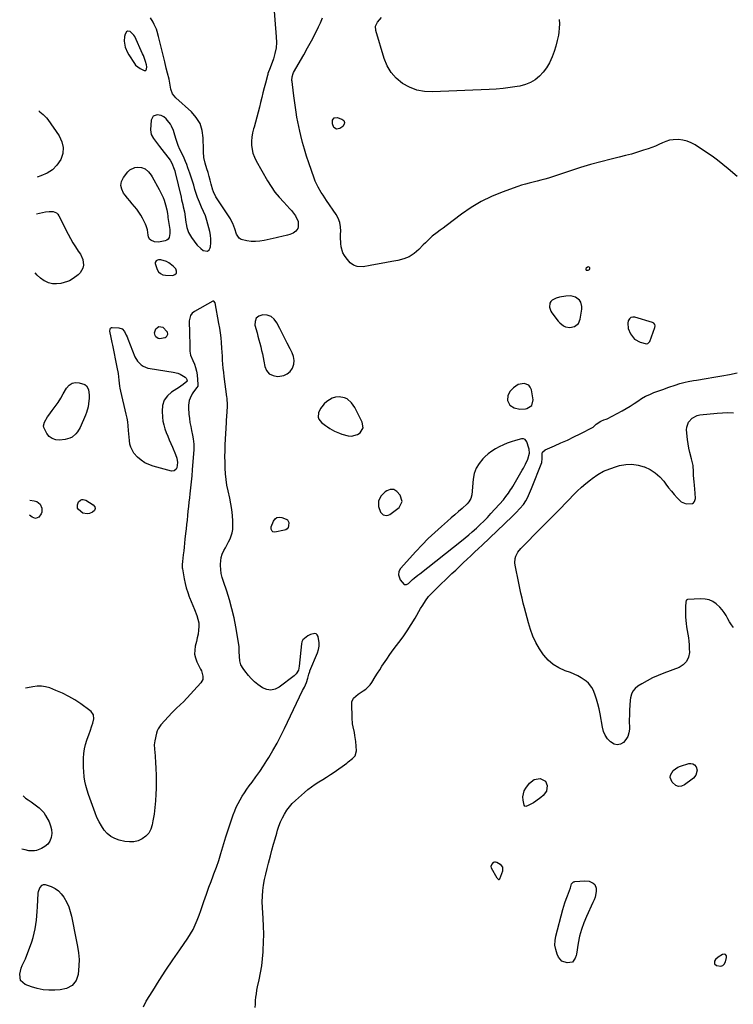
# Model space of a CAD drawing. Units: inches. Extents: x 1889137 to 1894640, y 384396 to 390395.
# Drawn here: x 1889233 to 1889766, y 388190 to 388924 of the extents above; entities that cross this region are included whole.
import ezdxf

# ---------------------------------------------------------------- set-up
doc = ezdxf.new("R2010")
doc.units = ezdxf.units.IN
doc.header["$MEASUREMENT"] = 0
for name, color, linetype in [('1', 7, 'Continuous'), ('7', 7, 'Continuous'), ('8', 7, 'Continuous')]:
    doc.layers.add(name, color=color, linetype=linetype)

msp = doc.modelspace()

# ---------------------------------------------------------------- linework, layer by layer
at = {"layer": '1', "color": 18}
for points in [[(1889327.4, 388886.45, 1628), (1889328.05, 388887.39, 1628), (1889328.21, 388889.12, 1628), (1889327.83, 388890.59, 1628), (1889327.08, 388893.23, 1628), (1889325.58, 388897.54, 1628), (1889324.99, 388898.94, 1628), (1889319.19, 388911.72, 1628), (1889318.53, 388912.88, 1628), (1889315.71, 388915.6, 1628), (1889313.79, 388915.78, 1628), (1889313.06, 388915.25, 1628), (1889312.11, 388913.52, 1628), (1889311.63, 388911.77, 1628), (1889311.33, 388908.22, 1628), (1889312.11, 388903.8, 1628), (1889313.66, 388899.92, 1628), (1889314.71, 388898.09, 1628), (1889318.96, 388891.63, 1628), (1889319.83, 388890.52, 1628), (1889323.13, 388887.96, 1628), (1889326.26, 388886.43, 1628), (1889327.4, 388886.45, 1628)], [(1889342.57, 388850.33, 1628), (1889340.9, 388851.96, 1628), (1889338.82, 388852.83, 1628), (1889335.95, 388853.29, 1628), (1889332.79, 388852.44, 1628), (1889331.31, 388849.52, 1628), (1889330.98, 388842.32, 1628), (1889331.09, 388840.52, 1628), (1889331.44, 388838.79, 1628), (1889333.07, 388835.63, 1628), (1889335.34, 388832.66, 1628), (1889337.61, 388829.71, 1628), (1889345.5, 388819.52, 1628), (1889346.85, 388817.46, 1628), (1889348.67, 388812.87, 1628), (1889349.01, 388811.67, 1628), (1889349.32, 388810.47, 1628), (1889353.69, 388791.96, 1628), (1889354.12, 388790.14, 1628), (1889354.97, 388786.51, 1628), (1889355.4, 388784.69, 1628), (1889356.15, 388781.03, 1628), (1889356.72, 388777.35, 1628), (1889357.27, 388773.1, 1628), (1889357.4, 388772.15, 1628), (1889357.91, 388769.32, 1628), (1889359.24, 388765.77, 1628), (1889361.55, 388761.88, 1628), (1889363.38, 388759.23, 1628), (1889364.68, 388757.57, 1628), (1889365.84, 388756.24, 1628), (1889368.4, 388753.79, 1628), (1889370.14, 388752.31, 1628), (1889373.42, 388751.72, 1628), (1889374.59, 388752.69, 1628), (1889375.54, 388754.29, 1628), (1889375.65, 388754.97, 1628), (1889375.94, 388757.86, 1628), (1889375.99, 388760.74, 1628), (1889375.69, 388763.61, 1628), (1889375.14, 388766.46, 1628), (1889373.05, 388774.7, 1628), (1889371.98, 388778.11, 1628), (1889370.56, 388781.4, 1628), (1889369, 388784.63, 1628), (1889367.39, 388788.17, 1628), (1889365.94, 388791.78, 1628), (1889364.73, 388795.48, 1628), (1889364.03, 388797.85, 1628), (1889363.12, 388800.9, 1628), (1889362.17, 388803.93, 1628), (1889361.19, 388806.96, 1628), (1889360.18, 388809.98, 1628), (1889358.86, 388813.82, 1628), (1889357.97, 388816.25, 1628), (1889357.03, 388818.66, 1628), (1889356, 388821.03, 1628), (1889354.91, 388823.38, 1628), (1889352.88, 388827.56, 1628), (1889351.56, 388830.52, 1628), (1889349.94, 388835.11, 1628), (1889349.08, 388838.23, 1628), (1889348.64, 388840.09, 1628), (1889348.15, 388841.76, 1628), (1889346.69, 388844.88, 1628), (1889345.72, 388846.33, 1628), (1889343.57, 388849.12, 1628), (1889342.57, 388850.33, 1628)], [(1889334.39, 388743.3, 1628), (1889334.33, 388742.53, 1628), (1889335.88, 388738.1, 1628), (1889336.96, 388736.36, 1628), (1889338.31, 388735, 1628), (1889340.05, 388734.18, 1628), (1889342.05, 388733.75, 1628), (1889347.48, 388733.58, 1628), (1889349.18, 388734.29, 1628), (1889350.23, 388735.29, 1628), (1889350.3, 388736.74, 1628), (1889349.71, 388738.49, 1628), (1889347.86, 388740.48, 1628), (1889344.65, 388743.08, 1628), (1889342.81, 388743.98, 1628), (1889338.54, 388745.29, 1628), (1889336.82, 388745.34, 1628), (1889336.02, 388745.05, 1628), (1889335.26, 388744.61, 1628), (1889334.39, 388743.3, 1628)], [(1889658.44, 388738.08, 1628), (1889658.63, 388738.6, 1628), (1889658.64, 388739.36, 1628), (1889657.91, 388740.14, 1628), (1889656.87, 388739.92, 1628), (1889655.89, 388739.04, 1628), (1889655.66, 388738.49, 1628), (1889655.65, 388738.03, 1628), (1889655.98, 388737.71, 1628), (1889656.53, 388737.48, 1628), (1889657.4, 388737.53, 1628), (1889658.44, 388738.08, 1628)], [(1889650.09, 388697.96, 1628), (1889651.48, 388701.17, 1628), (1889652.7, 388708.65, 1628), (1889652.74, 388710.48, 1628), (1889651.79, 388713.82, 1628), (1889650.79, 388715.35, 1628), (1889647.92, 388717.52, 1628), (1889644.43, 388718.37, 1628), (1889640.79, 388718.34, 1628), (1889635.95, 388717.53, 1628), (1889633.59, 388716.78, 1628), (1889630.4, 388715.26, 1628), (1889629.41, 388714.3, 1628), (1889628.82, 388713.05, 1628), (1889628.61, 388710.04, 1628), (1889629.52, 388707.11, 1628), (1889630.33, 388705.75, 1628), (1889634.97, 388699.55, 1628), (1889636.13, 388698.25, 1628), (1889638.88, 388696.21, 1628), (1889640.46, 388695.47, 1628), (1889643.79, 388694.95, 1628), (1889647.07, 388695.69, 1628), (1889650.09, 388697.96, 1628)], [(1889438.1, 388670.33, 1628), (1889437.66, 388673.2, 1628), (1889436.66, 388676.06, 1628), (1889435.16, 388678.9, 1628), (1889432.9, 388683.23, 1628), (1889430.68, 388687.58, 1628), (1889429.59, 388689.76, 1628), (1889427.39, 388694.12, 1628), (1889425.21, 388698.43, 1628), (1889423.21, 388701.03, 1628), (1889420.85, 388703, 1628), (1889417.95, 388704.01, 1628), (1889414.69, 388704.38, 1628), (1889411.67, 388703.31, 1628), (1889409.73, 388701.74, 1628), (1889408.9, 388699.38, 1628), (1889408.82, 388696.5, 1628), (1889410.36, 388690.95, 1628), (1889411.07, 388688.33, 1628), (1889411.77, 388685.71, 1628), (1889412.45, 388683.08, 1628), (1889413.12, 388680.45, 1628), (1889413.74, 388677.81, 1628), (1889414.34, 388675.17, 1628), (1889414.89, 388672.51, 1628), (1889415.4, 388669.84, 1628), (1889416.12, 388665.9, 1628), (1889417.52, 388662.75, 1628), (1889419.48, 388660.33, 1628), (1889422.3, 388658.99, 1628), (1889425.69, 388658.37, 1628), (1889427.35, 388658.47, 1628), (1889430.27, 388659.12, 1628), (1889432.86, 388660.28, 1628), (1889434.96, 388662.18, 1628), (1889436.74, 388664.59, 1628), (1889437.7, 388667.46, 1628), (1889438.1, 388670.33, 1628)], [(1889707.35, 388696.09, 1628), (1889707.06, 388697.22, 1628), (1889706.35, 388698.13, 1628), (1889705.32, 388698.69, 1628), (1889692.26, 388702.59, 1628), (1889690.61, 388702.65, 1628), (1889689.17, 388702.29, 1628), (1889688.06, 388701.3, 1628), (1889687.18, 388699.9, 1628), (1889686.82, 388697.98, 1628), (1889687.08, 388694.23, 1628), (1889688.83, 388690.03, 1628), (1889691.84, 388686.15, 1628), (1889696.21, 388683.9, 1628), (1889700.84, 388682.74, 1628), (1889701.74, 388682.88, 1628), (1889702.17, 388683.08, 1628), (1889703.15, 388684.11, 1628), (1889703.36, 388684.55, 1628), (1889707.17, 388694.93, 1628), (1889707.35, 388696.09, 1628)], [(1889598.89, 388636.99, 1628), (1889602.16, 388634.88, 1628), (1889606.31, 388634.06, 1628), (1889610.53, 388634.31, 1628), (1889611.7, 388634.52, 1628), (1889615.28, 388636.83, 1628), (1889616.21, 388640.98, 1628), (1889614.96, 388648.43, 1628), (1889614.2, 388650.3, 1628), (1889613.09, 388651.79, 1628), (1889609.52, 388653.2, 1628), (1889605.23, 388652.43, 1628), (1889601.64, 388649.97, 1628), (1889599.24, 388647.43, 1628), (1889597.36, 388644.13, 1628), (1889597.22, 388640.33, 1628), (1889598.89, 388636.99, 1628)], [(1889489.49, 388620.02, 1628), (1889488.88, 388624.32, 1628), (1889483.24, 388635.3, 1628), (1889480.81, 388638.81, 1628), (1889477.57, 388641.57, 1628), (1889475.68, 388642.49, 1628), (1889471.7, 388643.25, 1628), (1889468.87, 388642.95, 1628), (1889466.5, 388642.22, 1628), (1889462.34, 388639.76, 1628), (1889460.55, 388638.04, 1628), (1889458.68, 388635.81, 1628), (1889457.68, 388634.39, 1628), (1889456.33, 388631.28, 1628), (1889456.05, 388627.96, 1628), (1889456.43, 388626.46, 1628), (1889458.42, 388623.99, 1628), (1889461.33, 388621.87, 1628), (1889462.98, 388620.73, 1628), (1889464.66, 388619.65, 1628), (1889468.17, 388617.71, 1628), (1889471.84, 388616.11, 1628), (1889473.73, 388615.47, 1628), (1889478.3, 388614.2, 1628), (1889480.73, 388613.94, 1628), (1889485.24, 388614.98, 1628), (1889487.31, 388616.27, 1628), (1889489.49, 388620.02, 1628)], [(1889599.54, 388573.78, 1628), (1889600.35, 388575.07, 1628), (1889601.13, 388576.38, 1628), (1889608.11, 388588.4, 1628), (1889609, 388589.95, 1628), (1889610.7, 388593.09, 1628), (1889612.47, 388596.71, 1628), (1889613.53, 388601.21, 1628), (1889613.39, 388604.06, 1628), (1889613.15, 388604.99, 1628), (1889611.56, 388609.71, 1628), (1889610.27, 388611.36, 1628), (1889609.07, 388611.94, 1628), (1889607.74, 388611.9, 1628), (1889603.03, 388610.61, 1628), (1889600, 388609.69, 1628), (1889597.02, 388608.65, 1628), (1889594.11, 388607.43, 1628), (1889591.02, 388605.98, 1628), (1889588.16, 388604.38, 1628), (1889585.42, 388602.61, 1628), (1889582.84, 388600.61, 1628), (1889580.38, 388598.45, 1628), (1889578.7, 388596.84, 1628), (1889575.95, 388593.53, 1628), (1889573.74, 388589.96, 1628), (1889572.35, 388586, 1628), (1889571.51, 388581.78, 1628), (1889570.52, 388570.23, 1628), (1889569.85, 388567.44, 1628), (1889568.44, 388564.93, 1628), (1889567.14, 388563.52, 1628), (1889563.26, 388560.02, 1628), (1889560.59, 388557.63, 1628), (1889557.91, 388555.25, 1628), (1889555.22, 388552.88, 1628), (1889552.52, 388550.53, 1628), (1889547.88, 388546.51, 1628), (1889542.94, 388542.06, 1628), (1889538.11, 388537.49, 1628), (1889533.47, 388532.75, 1628), (1889528.93, 388527.89, 1628), (1889517.47, 388515.11, 1628), (1889516.21, 388512.94, 1628), (1889515.91, 388510.45, 1628), (1889517.12, 388506.81, 1628), (1889520.02, 388503.41, 1628), (1889520.55, 388503.17, 1628), (1889521.75, 388503.25, 1628), (1889523.22, 388504.04, 1628), (1889526.36, 388506.96, 1628), (1889527.69, 388508.07, 1628), (1889530.36, 388510.26, 1628), (1889531.71, 388511.33, 1628), (1889562.87, 388535.81, 1628), (1889565.6, 388538, 1628), (1889568.3, 388540.23, 1628), (1889570.95, 388542.52, 1628), (1889574.07, 388545.29, 1628), (1889576.87, 388547.9, 1628), (1889579.61, 388550.58, 1628), (1889582.27, 388553.34, 1628), (1889584.87, 388556.16, 1628), (1889594.08, 388566.48, 1628), (1889596.03, 388568.81, 1628), (1889597.85, 388571.25, 1628), (1889599.54, 388573.78, 1628)], [(1889507.01, 388554.62, 1628), (1889508.22, 388554.9, 1628), (1889509.43, 388555.5, 1628), (1889516.28, 388560.78, 1628), (1889518.66, 388565.11, 1628), (1889517.11, 388569.79, 1628), (1889514.66, 388572.53, 1628), (1889512.43, 388574, 1628), (1889509.76, 388574.17, 1628), (1889507.08, 388573.17, 1628), (1889505.93, 388572.35, 1628), (1889503, 388569.27, 1628), (1889501.04, 388565.58, 1628), (1889501, 388561.41, 1628), (1889502.5, 388557.3, 1628), (1889504.53, 388555.31, 1628), (1889507.01, 388554.62, 1628)], [(1889751.53, 388220.61, 1630), (1889752.98, 388219.34, 1630), (1889756.2, 388218.9, 1630), (1889757.71, 388219.32, 1630), (1889758.85, 388220.4, 1630), (1889759.74, 388221.91, 1630), (1889760.63, 388225.14, 1630), (1889760.42, 388226.48, 1630), (1889759.88, 388227.41, 1630), (1889758.85, 388227.7, 1630), (1889757.5, 388227.57, 1630), (1889754.26, 388225.59, 1630), (1889752.38, 388223.68, 1630), (1889751.63, 388222.54, 1630), (1889751.53, 388220.61, 1630)]]:
    msp.add_polyline3d(points, dxfattribs=at)
at = {"layer": '7', "color": 18}
for points in [[(1889635.72, 388924.48, 1632), (1889635.91, 388921.29, 1632), (1889635.78, 388918.11, 1632), (1889635.44, 388914.92, 1632), (1889635.12, 388912.86, 1632), (1889634.33, 388908.68, 1632), (1889633.34, 388904.56, 1632), (1889632.06, 388900.52, 1632), (1889630.59, 388896.52, 1632), (1889628.47, 388892.04, 1632), (1889626.36, 388888.46, 1632), (1889623.81, 388885.18, 1632), (1889620.98, 388882.1, 1632), (1889617.74, 388879.52, 1632), (1889614.28, 388877.38, 1632), (1889610.5, 388875.88, 1632), (1889606.5, 388874.82, 1632), (1889604.42, 388874.47, 1632), (1889599.19, 388873.68, 1632), (1889593.94, 388873.02, 1632), (1889588.68, 388872.57, 1632), (1889583.4, 388872.24, 1632), (1889541.17, 388870.45, 1632), (1889535.21, 388870.78, 1632), (1889529.46, 388871.84, 1632), (1889524.02, 388873.98, 1632), (1889518.78, 388876.84, 1632), (1889514.24, 388880.68, 1632), (1889510.35, 388885, 1632), (1889507.41, 388890.01, 1632), (1889505.11, 388895.5, 1632), (1889498.86, 388916.33, 1632), (1889498.71, 388919.52, 1632), (1889500.12, 388922.37, 1632), (1889503.27, 388925.98, 1632)], [(1889466.65, 388846.8, 1632), (1889466.7, 388849.53, 1632), (1889467.93, 388851.23, 1632), (1889470.02, 388851.44, 1632), (1889473.64, 388850.24, 1632), (1889475.02, 388849.06, 1632), (1889475.72, 388847.77, 1632), (1889475.41, 388846.34, 1632), (1889474.44, 388844.81, 1632), (1889472.02, 388843.11, 1632), (1889469.7, 388842.64, 1632), (1889467.76, 388844, 1632), (1889466.65, 388846.8, 1632)], [(1889325.58, 388188.6, 1628), (1889327.69, 388192.58, 1628), (1889332.56, 388200.39, 1628), (1889337.47, 388208.12, 1628), (1889342.45, 388215.8, 1628), (1889347.54, 388223.4, 1628), (1889352.71, 388230.96, 1628), (1889358.79, 388239.71, 1628), (1889360.84, 388242.92, 1628), (1889362.72, 388246.23, 1628), (1889364.34, 388249.67, 1628), (1889365.79, 388253.2, 1628), (1889367.1, 388256.8, 1628), (1889368.4, 388260.4, 1628), (1889369.68, 388264.01, 1628), (1889370.96, 388267.62, 1628), (1889371.45, 388269.02, 1628), (1889372.97, 388273.33, 1628), (1889374.52, 388277.63, 1628), (1889376.09, 388281.92, 1628), (1889377.68, 388286.21, 1628), (1889378.21, 388287.62, 1628), (1889380.02, 388292.62, 1628), (1889381.77, 388297.65, 1628), (1889383.41, 388302.71, 1628), (1889384.98, 388307.79, 1628), (1889387.16, 388315.1, 1628), (1889388.31, 388318.87, 1628), (1889389.5, 388322.62, 1628), (1889390.75, 388326.35, 1628), (1889392.03, 388330.07, 1628), (1889392.59, 388331.68, 1628), (1889393.7, 388334.55, 1628), (1889394.9, 388337.38, 1628), (1889396.25, 388340.15, 1628), (1889397.69, 388342.86, 1628), (1889399.27, 388345.51, 1628), (1889400.91, 388348.12, 1628), (1889402.66, 388350.66, 1628), (1889404.47, 388353.15, 1628), (1889406.66, 388356.04, 1628), (1889409.56, 388359.98, 1628), (1889412.39, 388363.97, 1628), (1889415.09, 388368.05, 1628), (1889417.72, 388372.18, 1628), (1889419.07, 388374.36, 1628), (1889422.24, 388379.67, 1628), (1889425.28, 388385.04, 1628), (1889428.16, 388390.51, 1628), (1889430.91, 388396.04, 1628), (1889444.39, 388424.18, 1628), (1889445.66, 388426.88, 1628), (1889447.19, 388430.27, 1628), (1889448.33, 388433.45, 1628), (1889449.07, 388436.39, 1628), (1889449.74, 388438.48, 1628), (1889449.87, 388438.82, 1628), (1889455.55, 388452.38, 1628), (1889456.31, 388454.83, 1628), (1889456.75, 388457.31, 1628), (1889456.73, 388459.83, 1628), (1889455.86, 388464.65, 1628), (1889455.3, 388465.68, 1628), (1889454.57, 388466.41, 1628), (1889453.57, 388466.7, 1628), (1889450.31, 388466.04, 1628), (1889448.33, 388465.1, 1628), (1889444.49, 388461.96, 1628), (1889443.86, 388460.58, 1628), (1889443.49, 388459.03, 1628), (1889441.91, 388442.47, 1628), (1889441.18, 388439.39, 1628), (1889439.63, 388436.64, 1628), (1889438.91, 388435.88, 1628), (1889438.11, 388435.19, 1628), (1889426.98, 388426.69, 1628), (1889423.89, 388425.18, 1628), (1889420.78, 388424.47, 1628), (1889417.62, 388424.95, 1628), (1889414.44, 388426.23, 1628), (1889410.85, 388428.76, 1628), (1889408.37, 388430.82, 1628), (1889406.09, 388433.11, 1628), (1889403.95, 388435.56, 1628), (1889401.24, 388438.99, 1628), (1889399.94, 388440.72, 1628), (1889398.24, 388443.45, 1628), (1889397.47, 388446.49, 1628), (1889397.15, 388453.18, 1628), (1889397.12, 388454.15, 1628), (1889397.09, 388456.08, 1628), (1889397.04, 388456.55, 1628), (1889396.97, 388457.03, 1628), (1889394.53, 388471.64, 1628), (1889393.22, 388478.41, 1628), (1889391.69, 388485.14, 1628), (1889389.83, 388491.78, 1628), (1889387.75, 388498.36, 1628), (1889385.25, 388505.64, 1628), (1889384.4, 388508.57, 1628), (1889383.73, 388511.52, 1628), (1889383.34, 388514.53, 1628), (1889383.13, 388517.57, 1628), (1889383.11, 388518.48, 1628), (1889383.26, 388521.05, 1628), (1889383.66, 388523.54, 1628), (1889384.45, 388525.95, 1628), (1889385.6, 388528.52, 1628), (1889386.78, 388530.71, 1628), (1889389.1, 388535.1, 1628), (1889390.24, 388537.3, 1628), (1889391.9, 388541.86, 1628), (1889392.25, 388544.24, 1628), (1889392.36, 388546.68, 1628), (1889392.24, 388550.45, 1628), (1889391.97, 388554.8, 1628), (1889391.54, 388559.13, 1628), (1889390.87, 388563.43, 1628), (1889390.03, 388567.7, 1628), (1889388.8, 388573.17, 1628), (1889387.97, 388577.38, 1628), (1889387.3, 388581.6, 1628), (1889386.86, 388585.86, 1628), (1889386.58, 388590.13, 1628), (1889386.48, 388594.42, 1628), (1889386.45, 388598.71, 1628), (1889386.54, 388603, 1628), (1889386.71, 388607.29, 1628), (1889387.6, 388624.01, 1628), (1889387.72, 388626.15, 1628), (1889387.84, 388628.29, 1628), (1889388.09, 388632.56, 1628), (1889388.27, 388635.77, 1628), (1889388.3, 388637.91, 1628), (1889388.16, 388641.11, 1628), (1889388.05, 388642.17, 1628), (1889387.93, 388643.23, 1628), (1889385.9, 388658.45, 1628), (1889385.53, 388661.44, 1628), (1889385.21, 388664.44, 1628), (1889384.94, 388667.45, 1628), (1889384.72, 388670.46, 1628), (1889384.52, 388673.47, 1628), (1889384.32, 388676.48, 1628), (1889384.12, 388679.49, 1628), (1889383.84, 388683.66, 1628), (1889383.53, 388687.25, 1628), (1889383.13, 388690.82, 1628), (1889382.61, 388694.38, 1628), (1889382, 388697.92, 1628), (1889379.08, 388713.2, 1628), (1889378.98, 388713.52, 1628), (1889378.43, 388714.36, 1628), (1889378.17, 388714.52, 1628), (1889377.89, 388714.6, 1628), (1889377.6, 388714.58, 1628), (1889377.31, 388714.49, 1628), (1889363.7, 388706.8, 1628), (1889362.05, 388705.45, 1628), (1889360.78, 388703.88, 1628), (1889359.79, 388699.88, 1628), (1889359.85, 388697.56, 1628), (1889359.96, 388692.92, 1628), (1889360, 388690.6, 1628), (1889360.17, 388681.7, 1628), (1889360.18, 388680.61, 1628), (1889360.14, 388677.33, 1628), (1889360.64, 388674.18, 1628), (1889362.56, 388670.14, 1628), (1889363.66, 388667.6, 1628), (1889364.56, 388665, 1628), (1889365.18, 388662.32, 1628), (1889365.6, 388659.58, 1628), (1889366.32, 388652.37, 1628), (1889366.16, 388651.22, 1628), (1889365.56, 388650.18, 1628), (1889363, 388646.98, 1628), (1889361.96, 388645.49, 1628), (1889360.38, 388642.26, 1628), (1889359.85, 388640.52, 1628), (1889359.31, 388636.9, 1628), (1889359.26, 388635.07, 1628), (1889359.6, 388630.16, 1628), (1889359.93, 388627.1, 1628), (1889360.34, 388624.05, 1628), (1889360.88, 388621.02, 1628), (1889361.5, 388618, 1628), (1889362.29, 388614.58, 1628), (1889362.82, 388611.97, 1628), (1889363.34, 388608.02, 1628), (1889363.33, 388604.04, 1628), (1889362.09, 388588.81, 1628), (1889361.69, 388584.3, 1628), (1889361.45, 388582.04, 1628), (1889360.95, 388577.54, 1628), (1889360.7, 388575.28, 1628), (1889360.22, 388570.77, 1628), (1889359.94, 388568.01, 1628), (1889359.59, 388564.67, 1628), (1889359.24, 388561.34, 1628), (1889358.88, 388558, 1628), (1889358.51, 388554.67, 1628), (1889358.14, 388551.34, 1628), (1889357.77, 388548, 1628), (1889357.42, 388544.67, 1628), (1889357.07, 388541.33, 1628), (1889356.62, 388536.98, 1628), (1889356.32, 388534.1, 1628), (1889356, 388531.23, 1628), (1889355.67, 388528.36, 1628), (1889355.32, 388525.49, 1628), (1889354.73, 388520.55, 1628), (1889354.55, 388518.15, 1628), (1889354.64, 388515.75, 1628), (1889354.75, 388514.96, 1628), (1889356.03, 388507.54, 1628), (1889356.73, 388504.12, 1628), (1889357.58, 388500.74, 1628), (1889358.64, 388497.42, 1628), (1889359.84, 388494.15, 1628), (1889360.03, 388493.67, 1628), (1889361.24, 388490.66, 1628), (1889362.45, 388487.65, 1628), (1889363.66, 388484.64, 1628), (1889365.48, 388480.08, 1628), (1889366.31, 388477.41, 1628), (1889366.85, 388474.7, 1628), (1889366.97, 388471.94, 1628), (1889366.8, 388469.15, 1628), (1889366.36, 388466.35, 1628), (1889365.84, 388463.55, 1628), (1889365.21, 388460.78, 1628), (1889364.34, 388457.42, 1628), (1889363.87, 388454.41, 1628), (1889363.84, 388451.44, 1628), (1889364.47, 388448.54, 1628), (1889365.54, 388445.68, 1628), (1889368.3, 388440.26, 1628), (1889368.88, 388438.98, 1628), (1889370.01, 388434.96, 1628), (1889369.83, 388432.37, 1628), (1889368.54, 388430.11, 1628), (1889355.42, 388415.79, 1628), (1889353.38, 388413.74, 1628), (1889350.08, 388410.94, 1628), (1889346.98, 388407.93, 1628), (1889338.62, 388398.77, 1628), (1889336.55, 388395.81, 1628), (1889335.85, 388394.15, 1628), (1889335.31, 388392.41, 1628), (1889334.06, 388386.78, 1628), (1889333.74, 388383.83, 1628), (1889333.9, 388380.85, 1628), (1889333.97, 388379.85, 1628), (1889334.05, 388378.86, 1628), (1889334.68, 388370.96, 1628), (1889334.99, 388366.02, 1628), (1889335.18, 388361.07, 1628), (1889335.2, 388356.12, 1628), (1889335.11, 388351.17, 1628), (1889334.96, 388347.1, 1628), (1889334.66, 388342.07, 1628), (1889334.22, 388337.05, 1628), (1889333.56, 388332.05, 1628), (1889332.74, 388327.07, 1628), (1889332.18, 388324.04, 1628), (1889331.14, 388320.88, 1628), (1889329.64, 388318.03, 1628), (1889327.45, 388315.68, 1628), (1889324.81, 388313.65, 1628), (1889321.7, 388312.31, 1628), (1889318.52, 388311.47, 1628), (1889315.23, 388311.36, 1628), (1889311.88, 388311.75, 1628), (1889307.53, 388312.76, 1628), (1889304.24, 388313.92, 1628), (1889301.23, 388315.49, 1628), (1889298.62, 388317.68, 1628), (1889296.29, 388320.28, 1628), (1889294.33, 388323.3, 1628), (1889292.53, 388326.4, 1628), (1889291, 388329.64, 1628), (1889289.65, 388332.97, 1628), (1889284.67, 388346.84, 1628), (1889283.62, 388350.08, 1628), (1889282.72, 388353.35, 1628), (1889282.04, 388356.68, 1628), (1889281.51, 388360.04, 1628), (1889281.11, 388363.79, 1628), (1889280.9, 388366.82, 1628), (1889280.84, 388369.85, 1628), (1889280.87, 388372.9, 1628), (1889280.9, 388373.79, 1628), (1889281.17, 388377.25, 1628), (1889281.67, 388380.67, 1628), (1889282.48, 388384.03, 1628), (1889283.5, 388387.35, 1628), (1889285.16, 388391.94, 1628), (1889285.88, 388393.95, 1628), (1889287.23, 388398, 1628), (1889287.88, 388400.03, 1628), (1889288.71, 388403.08, 1628), (1889288.31, 388406.08, 1628), (1889286.55, 388408.62, 1628), (1889285.75, 388409.3, 1628), (1889278.87, 388414.28, 1628), (1889274.46, 388417.21, 1628), (1889269.93, 388419.92, 1628), (1889265.21, 388422.27, 1628), (1889260.36, 388424.4, 1628), (1889255.81, 388426.18, 1628), (1889252.72, 388427.08, 1628), (1889249.6, 388427.6, 1628), (1889246.43, 388427.54, 1628), (1889243.24, 388427.09, 1628), (1889239.26, 388426.16, 1628), (1889237.75, 388425.91, 1628)], [(1889765.63, 388471.16, 1632), (1889764.17, 388473.34, 1632), (1889762.76, 388475.56, 1632), (1889761.45, 388477.82, 1632), (1889760.19, 388480.13, 1632), (1889758.85, 388482.36, 1632), (1889757.35, 388484.46, 1632), (1889755.61, 388486.37, 1632), (1889752.81, 388488.89, 1632), (1889750.22, 388490.58, 1632), (1889747.49, 388491.83, 1632), (1889744.54, 388492.44, 1632), (1889741.45, 388492.62, 1632), (1889731.45, 388492.04, 1632), (1889731.13, 388491.97, 1632), (1889730.84, 388491.84, 1632), (1889730.42, 388491.36, 1632), (1889730.07, 388490.01, 1632), (1889729.94, 388486.81, 1632), (1889729.88, 388482.9, 1632), (1889730.03, 388478.98, 1632), (1889730.39, 388474.32, 1632), (1889730.7, 388471.63, 1632), (1889731.12, 388468.95, 1632), (1889731.62, 388466.29, 1632), (1889732.1, 388463.62, 1632), (1889732.47, 388460.94, 1632), (1889732.68, 388458.24, 1632), (1889732.78, 388455.53, 1632), (1889732.81, 388452.68, 1632), (1889732.12, 388449.03, 1632), (1889730.73, 388445.87, 1632), (1889728.28, 388443.44, 1632), (1889725.12, 388441.5, 1632), (1889713.69, 388437.25, 1632), (1889709.46, 388435.54, 1632), (1889705.32, 388433.67, 1632), (1889701.29, 388431.56, 1632), (1889697.34, 388429.29, 1632), (1889694.37, 388427.46, 1632), (1889692.32, 388425.76, 1632), (1889690.67, 388423.8, 1632), (1889689.61, 388421.47, 1632), (1889688.95, 388418.89, 1632), (1889688.76, 388417.11, 1632), (1889688.43, 388413.41, 1632), (1889688.18, 388409.71, 1632), (1889688.06, 388406, 1632), (1889688.03, 388402.29, 1632), (1889688.09, 388395.44, 1632), (1889687.73, 388392.62, 1632), (1889686.93, 388390, 1632), (1889685.49, 388387.67, 1632), (1889683.61, 388385.54, 1632), (1889681.34, 388384.36, 1632), (1889679.08, 388383.86, 1632), (1889676.82, 388384.37, 1632), (1889674.08, 388385.98, 1632), (1889671.89, 388388.33, 1632), (1889670.08, 388390.89, 1632), (1889668.84, 388393.77, 1632), (1889667.98, 388396.87, 1632), (1889666.3, 388406.79, 1632), (1889665.55, 388410.54, 1632), (1889664.64, 388414.26, 1632), (1889663.51, 388417.91, 1632), (1889662.22, 388421.52, 1632), (1889660.99, 388424.69, 1632), (1889660.06, 388426.57, 1632), (1889657.55, 388429.83, 1632), (1889655.97, 388431.21, 1632), (1889652.15, 388433.84, 1632), (1889649.6, 388435.33, 1632), (1889646.93, 388436.57, 1632), (1889644.17, 388437.66, 1632), (1889640.11, 388439.06, 1632), (1889635.54, 388441.1, 1632), (1889631.31, 388443.62, 1632), (1889627.59, 388446.85, 1632), (1889624.22, 388450.56, 1632), (1889623.91, 388450.96, 1632), (1889620.93, 388455.38, 1632), (1889618.28, 388459.98, 1632), (1889616.14, 388464.83, 1632), (1889614.35, 388469.85, 1632), (1889612.87, 388474.82, 1632), (1889611.81, 388478.47, 1632), (1889610.79, 388482.12, 1632), (1889609.82, 388485.8, 1632), (1889608.89, 388489.48, 1632), (1889608.01, 388493.17, 1632), (1889607.16, 388496.87, 1632), (1889606.36, 388500.58, 1632), (1889605.59, 388504.3, 1632), (1889602.88, 388517.8, 1632), (1889602.7, 388519.47, 1632), (1889602.98, 388522.76, 1632), (1889603.45, 388524.37, 1632), (1889604.98, 388527.39, 1632), (1889607.09, 388530.04, 1632), (1889612.79, 388535.88, 1632), (1889616.84, 388540.02, 1632), (1889620.91, 388544.15, 1632), (1889625, 388548.26, 1632), (1889629.1, 388552.36, 1632), (1889634.23, 388557.48, 1632), (1889637.26, 388560.53, 1632), (1889640.28, 388563.61, 1632), (1889643.26, 388566.71, 1632), (1889646.23, 388569.84, 1632), (1889649.25, 388572.9, 1632), (1889652.37, 388575.85, 1632), (1889655.63, 388578.65, 1632), (1889658.98, 388581.34, 1632), (1889660.29, 388582.34, 1632), (1889664.51, 388585.18, 1632), (1889668.9, 388587.67, 1632), (1889673.55, 388589.63, 1632), (1889678.37, 388591.25, 1632), (1889680.74, 388591.89, 1632), (1889685.38, 388592.68, 1632), (1889689.99, 388592.9, 1632), (1889694.57, 388592.26, 1632), (1889699.12, 388591.04, 1632), (1889699.46, 388590.92, 1632), (1889703.57, 388588.96, 1632), (1889707.37, 388586.59, 1632), (1889710.7, 388583.6, 1632), (1889713.72, 388580.2, 1632), (1889715.37, 388577.98, 1632), (1889717.36, 388575.39, 1632), (1889719.4, 388572.84, 1632), (1889721.51, 388570.36, 1632), (1889723.68, 388567.92, 1632), (1889726.76, 388564.95, 1632), (1889730.33, 388563.49, 1632), (1889735.07, 388563.7, 1632), (1889735.99, 388564.22, 1632), (1889736.64, 388565.06, 1632), (1889737.28, 388567.42, 1632), (1889737.27, 388571.33, 1632), (1889736.55, 388577.22, 1632), (1889736.3, 388579.7, 1632), (1889735.99, 388584.66, 1632), (1889735.94, 388587.15, 1632), (1889735.57, 388592.07, 1632), (1889734.47, 388596.89, 1632), (1889733.11, 388601.64, 1632), (1889732.37, 388604.85, 1632), (1889731.83, 388608.1, 1632), (1889731.42, 388611.38, 1632), (1889730.75, 388618.46, 1632), (1889730.83, 388620.54, 1632), (1889732.1, 388624.32, 1632), (1889734.89, 388627.4, 1632), (1889738.53, 388629.22, 1632), (1889740.59, 388629.67, 1632), (1889753.52, 388631, 1632), (1889757.57, 388631.28, 1632), (1889761.61, 388631.38, 1632), (1889765.66, 388631.22, 1632)], [(1889738.7, 388364.83, 1632), (1889737.65, 388361.09, 1632), (1889735.97, 388358.98, 1632), (1889734.93, 388358.09, 1632), (1889729.24, 388353.97, 1632), (1889726.99, 388353.07, 1632), (1889724.83, 388352.82, 1632), (1889722.78, 388353.57, 1632), (1889719.9, 388356.02, 1632), (1889718.52, 388359.44, 1632), (1889718.77, 388361.21, 1632), (1889720.84, 388364.64, 1632), (1889724.16, 388367.09, 1632), (1889726.12, 388367.9, 1632), (1889732.48, 388369.79, 1632), (1889733.99, 388369.91, 1632), (1889735.36, 388369.68, 1632), (1889736.54, 388368.92, 1632), (1889737.92, 388367.27, 1632), (1889738.7, 388364.83, 1632)], [(1889625.54, 388356.76, 1632), (1889626.89, 388353.4, 1632), (1889626.17, 388349.35, 1632), (1889623.81, 388345.97, 1632), (1889622.02, 388344.41, 1632), (1889618.39, 388341.75, 1632), (1889616.47, 388340.56, 1632), (1889612.71, 388338.43, 1632), (1889610.83, 388337.84, 1632), (1889610.06, 388338.06, 1632), (1889609.64, 388338.74, 1632), (1889608.89, 388342.6, 1632), (1889608.74, 388344.96, 1632), (1889609.71, 388349.39, 1632), (1889610.84, 388351.47, 1632), (1889613.49, 388355.17, 1632), (1889617.07, 388358.03, 1632), (1889621.62, 388358.59, 1632), (1889625.54, 388356.76, 1632)], [(1889235.92, 388345.65, 1628), (1889237.72, 388344.14, 1628), (1889239.78, 388342.7, 1628), (1889241.85, 388341.27, 1628), (1889243.93, 388339.85, 1628), (1889247.96, 388336.91, 1628), (1889251.24, 388333.3, 1628), (1889252.58, 388331.21, 1628), (1889255.29, 388326.26, 1628), (1889256.42, 388323.48, 1628), (1889257.14, 388320.64, 1628), (1889257.22, 388317.72, 1628), (1889256.88, 388314.74, 1628), (1889255.8, 388312.04, 1628), (1889254.3, 388309.71, 1628), (1889252.19, 388307.93, 1628), (1889249.66, 388306.51, 1628), (1889245.79, 388305.08, 1628), (1889244.42, 388304.71, 1628), (1889240.27, 388304.83, 1628), (1889237.47, 388305.55, 1628), (1889235.02, 388306.11, 1628)], [(1889593.5, 388292.54, 1632), (1889593.45, 388289.71, 1632), (1889591.21, 388283.57, 1632), (1889591.05, 388283.36, 1632), (1889590.86, 388283.24, 1632), (1889590.63, 388283.24, 1632), (1889590.38, 388283.33, 1632), (1889590.1, 388283.56, 1632), (1889589.64, 388284.1, 1632), (1889589.44, 388284.4, 1632), (1889585.34, 388291.79, 1632), (1889585.01, 388293.21, 1632), (1889585.53, 388294.55, 1632), (1889587.05, 388296.29, 1632), (1889587.73, 388296.61, 1632), (1889588.12, 388296.67, 1632), (1889589.29, 388296.41, 1632), (1889591.79, 388294.79, 1632), (1889593.5, 388292.54, 1632)], [(1889275.49, 388208.03, 1628), (1889272.47, 388204.46, 1628), (1889268.29, 388202.08, 1628), (1889263.6, 388201.04, 1628), (1889259.6, 388200.78, 1628), (1889255.16, 388200.78, 1628), (1889250.78, 388201.14, 1628), (1889246.48, 388202.06, 1628), (1889242.23, 388203.35, 1628), (1889237.45, 388205.14, 1628), (1889233.95, 388208.2, 1628), (1889233.34, 388212.81, 1628), (1889234.45, 388217.36, 1628), (1889235.27, 388219.36, 1628), (1889237.26, 388223.21, 1628), (1889237.67, 388224.23, 1628), (1889242.31, 388236.99, 1628), (1889243.34, 388240.12, 1628), (1889244.22, 388243.29, 1628), (1889244.89, 388246.51, 1628), (1889245.42, 388249.76, 1628), (1889245.8, 388253.04, 1628), (1889246.13, 388256.33, 1628), (1889246.39, 388259.62, 1628), (1889246.58, 388262.92, 1628), (1889247.07, 388273.16, 1628), (1889247.28, 388274.56, 1628), (1889248.27, 388277.14, 1628), (1889250.07, 388279.13, 1628), (1889251.15, 388279.65, 1628), (1889252.35, 388279.72, 1628), (1889256.93, 388278.21, 1628), (1889259.72, 388276.77, 1628), (1889262.25, 388275.03, 1628), (1889264.39, 388272.82, 1628), (1889266.26, 388270.3, 1628), (1889268.41, 388266.35, 1628), (1889269.88, 388263.05, 1628), (1889271.01, 388259.62, 1628), (1889271.91, 388256.1, 1628), (1889275.46, 388238.33, 1628), (1889276.39, 388233.5, 1628), (1889277.24, 388228.66, 1628), (1889277.73, 388223.81, 1628), (1889277.55, 388218.93, 1628), (1889276.89, 388212.5, 1628), (1889275.49, 388208.03, 1628)], [(1889646.49, 388281.58, 1632), (1889646.98, 388281.75, 1632), (1889647.5, 388281.85, 1632), (1889654.76, 388282.41, 1632), (1889658.07, 388282.1, 1632), (1889661.08, 388280.71, 1632), (1889662.21, 388279.6, 1632), (1889663.41, 388276.9, 1632), (1889663.35, 388274.46, 1632), (1889662.46, 388270.28, 1632), (1889661.76, 388268.26, 1632), (1889660.94, 388266.27, 1632), (1889656.04, 388255.8, 1632), (1889654.04, 388251.01, 1632), (1889652.3, 388246.13, 1632), (1889650.98, 388241.13, 1632), (1889649.92, 388236.04, 1632), (1889648.57, 388227.82, 1632), (1889648.35, 388226.8, 1632), (1889647.75, 388224.8, 1632), (1889645.78, 388221.85, 1632), (1889641.57, 388221.28, 1632), (1889637.72, 388222.47, 1632), (1889635.13, 388225.56, 1632), (1889634.15, 388227.84, 1632), (1889633.12, 388231.13, 1632), (1889632.53, 388234.44, 1632), (1889632.62, 388237.81, 1632), (1889633.16, 388241.21, 1632), (1889638.38, 388260.93, 1632), (1889639.12, 388263.54, 1632), (1889639.94, 388266.12, 1632), (1889640.87, 388268.67, 1632), (1889641.86, 388271.19, 1632), (1889643.53, 388275.26, 1632), (1889644.17, 388277.2, 1632), (1889645.03, 388280.11, 1632), (1889646.49, 388281.58, 1632)]]:
    msp.add_polyline3d(points, dxfattribs=at)
at = {"layer": '8', "color": 18}
for points in [[(1889422.43, 388940.44, 1630), (1889424.74, 388911.65, 1630), (1889424.81, 388907.41, 1630), (1889424.52, 388903.22, 1630), (1889423.71, 388899.11, 1630), (1889422.54, 388895.03, 1630), (1889420.17, 388888.4, 1630), (1889418.55, 388884.13, 1630), (1889418.32, 388883.41, 1630), (1889418.11, 388882.68, 1630), (1889416.6, 388877, 1630), (1889415.66, 388873.42, 1630), (1889414.73, 388869.83, 1630), (1889413.84, 388866.24, 1630), (1889412.96, 388862.64, 1630), (1889412.1, 388859.09, 1630), (1889411.17, 388855.36, 1630), (1889410.2, 388851.65, 1630), (1889409.18, 388847.95, 1630), (1889408.12, 388844.26, 1630), (1889407.7, 388842.86, 1630), (1889406.98, 388839.86, 1630), (1889406.47, 388836.84, 1630), (1889406.27, 388833.78, 1630), (1889406.28, 388830.7, 1630), (1889406.66, 388827.66, 1630), (1889407.31, 388824.7, 1630), (1889408.37, 388821.87, 1630), (1889409.7, 388819.11, 1630), (1889418.28, 388804.1, 1630), (1889420.93, 388799.85, 1630), (1889423.77, 388795.76, 1630), (1889426.92, 388791.89, 1630), (1889430.26, 388788.17, 1630), (1889434.95, 388783.34, 1630), (1889436.07, 388782.12, 1630), (1889439.14, 388778.22, 1630), (1889440.99, 388773.79, 1630), (1889441.16, 388769.97, 1630), (1889440.85, 388768.78, 1630), (1889439.42, 388766.74, 1630), (1889437.27, 388765.21, 1630), (1889434.82, 388764.22, 1630), (1889433.14, 388763.77, 1630), (1889428.85, 388762.66, 1630), (1889426.7, 388762.14, 1630), (1889424.54, 388761.65, 1630), (1889415.79, 388759.7, 1630), (1889412.56, 388759.18, 1630), (1889409.33, 388758.91, 1630), (1889406.08, 388759.02, 1630), (1889402.83, 388759.39, 1630), (1889398.65, 388760.45, 1630), (1889397.09, 388761.4, 1630), (1889395.04, 388764.52, 1630), (1889393.73, 388768.51, 1630), (1889392.36, 388772.31, 1630), (1889391.17, 388774.71, 1630), (1889390.47, 388775.86, 1630), (1889379.69, 388792.25, 1630), (1889377.81, 388796, 1630), (1889377.59, 388796.66, 1630), (1889377.4, 388797.33, 1630), (1889376.24, 388801.82, 1630), (1889375.48, 388804.68, 1630), (1889374.68, 388807.52, 1630), (1889373.83, 388810.35, 1630), (1889372.96, 388813.18, 1630), (1889371.62, 388817.45, 1630), (1889370.75, 388821.65, 1630), (1889370.36, 388825.93, 1630), (1889370.32, 388827.37, 1630), (1889370.21, 388836.16, 1630), (1889369.44, 388841.68, 1630), (1889367.84, 388846.82, 1630), (1889365.02, 388851.4, 1630), (1889361.38, 388855.61, 1630), (1889349.69, 388866.08, 1630), (1889347.44, 388868.96, 1630), (1889346.15, 388872.44, 1630), (1889345.61, 388875.49, 1630), (1889344.8, 388880.09, 1630), (1889343.68, 388884.56, 1630), (1889342.72, 388888.08, 1630), (1889341.5, 388892.79, 1630), (1889336.97, 388911.83, 1630), (1889335.93, 388915.46, 1630), (1889335.28, 388917.24, 1630), (1889333.75, 388920.69, 1630), (1889332.87, 388922.36, 1630), (1889330.89, 388925.58, 1630)], [(1889768.43, 388807.46, 1630), (1889761.78, 388813.15, 1630), (1889757.86, 388816.37, 1630), (1889753.87, 388819.49, 1630), (1889749.77, 388822.46, 1630), (1889745.59, 388825.33, 1630), (1889737.17, 388830.9, 1630), (1889734.24, 388832.5, 1630), (1889731.21, 388833.76, 1630), (1889728.01, 388834.49, 1630), (1889724.7, 388834.89, 1630), (1889720.84, 388834.81, 1630), (1889718.06, 388834.41, 1630), (1889715.37, 388833.59, 1630), (1889712.74, 388832.49, 1630), (1889710.14, 388831.24, 1630), (1889707.5, 388830.07, 1630), (1889704.81, 388829.02, 1630), (1889702.08, 388828.06, 1630), (1889698.63, 388826.94, 1630), (1889694.14, 388825.53, 1630), (1889689.63, 388824.19, 1630), (1889685.08, 388822.96, 1630), (1889680.52, 388821.8, 1630), (1889674.39, 388820.33, 1630), (1889666.78, 388818.39, 1630), (1889659.2, 388816.33, 1630), (1889651.67, 388814.08, 1630), (1889644.18, 388811.7, 1630), (1889627.82, 388806.29, 1630), (1889624.98, 388805.4, 1630), (1889622.12, 388804.58, 1630), (1889619.24, 388803.85, 1630), (1889616.34, 388803.19, 1630), (1889613.44, 388802.51, 1630), (1889610.57, 388801.76, 1630), (1889607.73, 388800.89, 1630), (1889604.91, 388799.94, 1630), (1889593.13, 388795.69, 1630), (1889585.17, 388792.41, 1630), (1889577.44, 388788.67, 1630), (1889570.09, 388784.26, 1630), (1889562.98, 388779.4, 1630), (1889551.34, 388770.65, 1630), (1889549.11, 388769.01, 1630), (1889546.85, 388767.41, 1630), (1889544.61, 388765.78, 1630), (1889541.03, 388762.82, 1630), (1889539.29, 388761.28, 1630), (1889535.92, 388758.09, 1630), (1889534.29, 388756.44, 1630), (1889531.06, 388753.06, 1630), (1889527.62, 388750.1, 1630), (1889523.92, 388747.64, 1630), (1889519.81, 388745.93, 1630), (1889515.44, 388744.73, 1630), (1889511.02, 388743.96, 1630), (1889506.95, 388743.25, 1630), (1889502.88, 388742.54, 1630), (1889498.81, 388741.82, 1630), (1889494.74, 388741.11, 1630), (1889489.63, 388740.2, 1630), (1889485.17, 388740.34, 1630), (1889482.35, 388741.41, 1630), (1889479.94, 388743.15, 1630), (1889478.89, 388744.24, 1630), (1889476.88, 388746.71, 1630), (1889475.55, 388748.62, 1630), (1889474.44, 388750.63, 1630), (1889473.07, 388755.05, 1630), (1889472.75, 388757.38, 1630), (1889472.52, 388762.08, 1630), (1889472.61, 388764.44, 1630), (1889472.78, 388766.61, 1630), (1889472.68, 388769.96, 1630), (1889472.16, 388773.19, 1630), (1889470.98, 388776.25, 1630), (1889469.37, 388779.19, 1630), (1889462.25, 388789.5, 1630), (1889459.59, 388793.46, 1630), (1889458.3, 388795.47, 1630), (1889455.86, 388799.56, 1630), (1889453.83, 388803.84, 1630), (1889452.98, 388806.06, 1630), (1889448.96, 388817.67, 1630), (1889447.3, 388822.68, 1630), (1889445.75, 388827.71, 1630), (1889444.35, 388832.8, 1630), (1889443.05, 388837.91, 1630), (1889442.25, 388841.22, 1630), (1889441.47, 388844.71, 1630), (1889440.74, 388848.2, 1630), (1889440.1, 388851.72, 1630), (1889439.53, 388855.25, 1630), (1889439.01, 388858.79, 1630), (1889438.51, 388862.33, 1630), (1889438.04, 388865.87, 1630), (1889437.59, 388869.42, 1630), (1889436.52, 388878.2, 1630), (1889436.45, 388879.06, 1630), (1889436.56, 388881.65, 1630), (1889437.29, 388884.12, 1630), (1889437.68, 388884.89, 1630), (1889445.26, 388898.14, 1630), (1889448.13, 388903.28, 1630), (1889450.93, 388908.46, 1630), (1889453.61, 388913.69, 1630), (1889456.21, 388918.97, 1630), (1889457.61, 388921.88, 1630), (1889459.19, 388925.8, 1630)], [(1889247.57, 388856.36, 1630), (1889248.28, 388855.73, 1630), (1889250.96, 388853.6, 1630), (1889253.34, 388851.19, 1630), (1889254.39, 388849.84, 1630), (1889262.88, 388837.62, 1630), (1889264.88, 388833.31, 1630), (1889265.89, 388828.95, 1630), (1889265.42, 388824.49, 1630), (1889263.96, 388819.98, 1630), (1889261.13, 388815.91, 1630), (1889257.81, 388812.43, 1630), (1889253.76, 388809.84, 1630), (1889249.23, 388807.84, 1630), (1889246.45, 388807, 1630)], [(1889343.09, 388782.68, 1630), (1889343.5, 388779.8, 1630), (1889343.78, 388777.88, 1630), (1889343.92, 388776.92, 1630), (1889345.06, 388769.52, 1630), (1889345.24, 388767.95, 1630), (1889345.33, 388764.81, 1630), (1889344.84, 388761.88, 1630), (1889344.18, 388760.76, 1630), (1889343.14, 388759.97, 1630), (1889341.85, 388759.41, 1630), (1889338.14, 388758.62, 1630), (1889336.72, 388758.47, 1630), (1889333.95, 388758.82, 1630), (1889331.12, 388760.07, 1630), (1889330.15, 388760.82, 1630), (1889329.38, 388762.51, 1630), (1889329.12, 388763.77, 1630), (1889328.58, 388767.67, 1630), (1889327.73, 388770.57, 1630), (1889327.13, 388771.97, 1630), (1889325.02, 388776.25, 1630), (1889323.73, 388778.62, 1630), (1889322.31, 388780.9, 1630), (1889320.71, 388783.06, 1630), (1889318.98, 388785.13, 1630), (1889317.18, 388787.16, 1630), (1889315.42, 388789.22, 1630), (1889313.7, 388791.31, 1630), (1889312.02, 388793.44, 1630), (1889310.84, 388794.96, 1630), (1889309.44, 388797.88, 1630), (1889308.83, 388800.8, 1630), (1889309.4, 388803.72, 1630), (1889310.76, 388806.66, 1630), (1889313.95, 388810.91, 1630), (1889315.49, 388812.43, 1630), (1889319.19, 388814.21, 1630), (1889321.35, 388814.46, 1630), (1889324.3, 388814.19, 1630), (1889327.06, 388813.04, 1630), (1889329.39, 388810.95, 1630), (1889331.33, 388808.46, 1630), (1889332.18, 388807.11, 1630), (1889337.44, 388797.77, 1630), (1889338.47, 388795.82, 1630), (1889340.27, 388791.79, 1630), (1889341.04, 388789.72, 1630), (1889342.21, 388786.22, 1630), (1889343.09, 388782.68, 1630)], [(1889245.82, 388779.64, 1630), (1889252.5, 388781.05, 1630), (1889255.38, 388781.39, 1630), (1889258.28, 388781.24, 1630), (1889260.77, 388780.25, 1630), (1889261.72, 388779.34, 1630), (1889262.52, 388778.22, 1630), (1889269.54, 388764.52, 1630), (1889271.28, 388761.28, 1630), (1889273.1, 388758.08, 1630), (1889275.03, 388754.95, 1630), (1889277.05, 388751.87, 1630), (1889278.65, 388749.52, 1630), (1889280.44, 388745.58, 1630), (1889280.83, 388741.27, 1630), (1889280.37, 388739.17, 1630), (1889278.38, 388735.57, 1630), (1889276.84, 388734.07, 1630), (1889273.13, 388731.3, 1630), (1889270.38, 388729.65, 1630), (1889268.89, 388729.05, 1630), (1889264.08, 388727.75, 1630), (1889260.92, 388727.36, 1630), (1889257.83, 388727.45, 1630), (1889254.85, 388728.25, 1630), (1889251.93, 388729.53, 1630), (1889251.71, 388729.67, 1630), (1889248.92, 388731.61, 1630), (1889246.37, 388733.79, 1630), (1889244.82, 388735.57, 1630)], [(1889312.82, 388689.25, 1630), (1889313.4, 388687.88, 1630), (1889313.96, 388686.5, 1630), (1889319.32, 388673.01, 1630), (1889321.17, 388669.74, 1630), (1889323.85, 388667.11, 1630), (1889325.45, 388666.09, 1630), (1889328.92, 388664.65, 1630), (1889330.77, 388664.22, 1630), (1889347.7, 388661.63, 1630), (1889351.24, 388660.72, 1630), (1889352.92, 388660.01, 1630), (1889356.67, 388657.87, 1630), (1889357.52, 388657.1, 1630), (1889357.99, 388656.05, 1630), (1889358.23, 388654.94, 1630), (1889358.21, 388654.79, 1630), (1889358.04, 388654.54, 1630), (1889355.35, 388652.47, 1630), (1889353.47, 388651.14, 1630), (1889352.51, 388650.5, 1630), (1889346.65, 388646.74, 1630), (1889343.49, 388643.87, 1630), (1889341.12, 388640.6, 1630), (1889339.93, 388636.74, 1630), (1889339.52, 388632.49, 1630), (1889339.85, 388628.02, 1630), (1889340.21, 388625.09, 1630), (1889340.76, 388622.2, 1630), (1889341.59, 388619.39, 1630), (1889342.6, 388616.62, 1630), (1889343.77, 388613.88, 1630), (1889344.94, 388611.14, 1630), (1889346.11, 388608.41, 1630), (1889347.28, 388605.68, 1630), (1889349.58, 388600.31, 1630), (1889350.57, 388597.38, 1630), (1889351.06, 388594.32, 1630), (1889350.56, 388590.23, 1630), (1889350.04, 388589.2, 1630), (1889348.49, 388587.92, 1630), (1889346.49, 388587.82, 1630), (1889332.85, 388591.53, 1630), (1889329.66, 388592.67, 1630), (1889326.64, 388594.09, 1630), (1889323.87, 388595.96, 1630), (1889321.26, 388598.12, 1630), (1889318.4, 388601.23, 1630), (1889316.18, 388605.56, 1630), (1889315.58, 388607.98, 1630), (1889315.25, 388610.52, 1630), (1889314.95, 388613.07, 1630), (1889314.72, 388615.63, 1630), (1889314.53, 388618.18, 1630), (1889314.24, 388621.68, 1630), (1889313.89, 388624.54, 1630), (1889313.4, 388627.37, 1630), (1889312.81, 388630.19, 1630), (1889308.75, 388647.51, 1630), (1889308.33, 388649.59, 1630), (1889308.09, 388651.17, 1630), (1889307.6, 388655.56, 1630), (1889306.95, 388660.47, 1630), (1889306.08, 388665.34, 1630), (1889302.77, 388681.67, 1630), (1889302.39, 388683.59, 1630), (1889301.62, 388687.43, 1630), (1889300.67, 388692.24, 1630), (1889300.75, 388693.6, 1630), (1889301.18, 388694.38, 1630), (1889301.88, 388694.8, 1630), (1889302.31, 388694.86, 1630), (1889307.35, 388694.73, 1630), (1889309.87, 388693.95, 1630), (1889311.59, 388691.96, 1630), (1889312.82, 388689.25, 1630)], [(1889343.32, 388691.61, 1630), (1889343.54, 388689.53, 1630), (1889343.18, 388688.55, 1630), (1889342.65, 388687.75, 1630), (1889341.86, 388687.19, 1630), (1889337.7, 388686.39, 1630), (1889336.64, 388686.58, 1630), (1889334.84, 388687.83, 1630), (1889334.27, 388688.81, 1630), (1889333.96, 388690.88, 1630), (1889334.98, 388693.77, 1630), (1889336.04, 388694.97, 1630), (1889337.23, 388695.67, 1630), (1889340.09, 388695, 1630), (1889343.32, 388691.61, 1630)], [(1889408.86, 388187.92, 1630), (1889409.13, 388190.51, 1630), (1889409.34, 388193.11, 1630), (1889409.58, 388195.71, 1630), (1889409.9, 388198.29, 1630), (1889410.33, 388200.85, 1630), (1889410.83, 388203.41, 1630), (1889411.98, 388208.61, 1630), (1889413, 388213.77, 1630), (1889413.86, 388218.96, 1630), (1889414.48, 388224.18, 1630), (1889414.95, 388229.42, 1630), (1889415.04, 388230.75, 1630), (1889415.31, 388236.67, 1630), (1889415.42, 388242.59, 1630), (1889415.29, 388248.51, 1630), (1889415, 388254.43, 1630), (1889414.44, 388262.55, 1630), (1889414.3, 388266.73, 1630), (1889414.37, 388270.91, 1630), (1889414.73, 388275.07, 1630), (1889415.29, 388279.22, 1630), (1889416.06, 388283.34, 1630), (1889416.91, 388287.46, 1630), (1889417.86, 388291.55, 1630), (1889418.89, 388295.62, 1630), (1889420.37, 388301.14, 1630), (1889421.51, 388305.38, 1630), (1889422.68, 388309.61, 1630), (1889423.87, 388313.83, 1630), (1889425.08, 388318.05, 1630), (1889425.69, 388320.15, 1630), (1889426.71, 388323.27, 1630), (1889427.88, 388326.33, 1630), (1889429.26, 388329.29, 1630), (1889430.79, 388332.2, 1630), (1889432.55, 388334.96, 1630), (1889434.47, 388337.59, 1630), (1889436.64, 388340.02, 1630), (1889438.98, 388342.31, 1630), (1889445.69, 388348.3, 1630), (1889448.27, 388350.46, 1630), (1889450.92, 388352.51, 1630), (1889453.68, 388354.41, 1630), (1889456.53, 388356.2, 1630), (1889459.41, 388357.95, 1630), (1889462.25, 388359.74, 1630), (1889465.05, 388361.61, 1630), (1889467.82, 388363.52, 1630), (1889477.26, 388370.22, 1630), (1889478.37, 388371.04, 1630), (1889481.55, 388373.7, 1630), (1889483.46, 388375.67, 1630), (1889484.44, 388379.41, 1630), (1889483.95, 388386.26, 1630), (1889483.42, 388390.68, 1630), (1889482.99, 388392.86, 1630), (1889482, 388397.21, 1630), (1889481.61, 388399.39, 1630), (1889481.25, 388403.82, 1630), (1889480.99, 388414.48, 1630), (1889481.16, 388415.94, 1630), (1889482.29, 388418.5, 1630), (1889485.68, 388421.51, 1630), (1889489.65, 388423.96, 1630), (1889491.55, 388425.26, 1630), (1889494.77, 388428.44, 1630), (1889496.09, 388430.32, 1630), (1889498.53, 388434.42, 1630), (1889500.17, 388437.1, 1630), (1889501.85, 388439.76, 1630), (1889503.56, 388442.4, 1630), (1889504.73, 388444.18, 1630), (1889507.08, 388447.68, 1630), (1889509.48, 388451.13, 1630), (1889511.96, 388454.54, 1630), (1889514.48, 388457.91, 1630), (1889516.03, 388459.94, 1630), (1889519.27, 388464.36, 1630), (1889522.41, 388468.85, 1630), (1889525.36, 388473.47, 1630), (1889528.2, 388478.15, 1630), (1889532.33, 388485.28, 1630), (1889533.96, 388488, 1630), (1889535.94, 388491.14, 1630), (1889538.31, 388494.29, 1630), (1889541.02, 388497.16, 1630), (1889541.96, 388498.09, 1630), (1889542.9, 388499.01, 1630), (1889555.75, 388511.39, 1630), (1889558.55, 388514.08, 1630), (1889561.36, 388516.75, 1630), (1889564.18, 388519.41, 1630), (1889567.01, 388522.07, 1630), (1889569.84, 388524.72, 1630), (1889572.66, 388527.37, 1630), (1889575.48, 388530.04, 1630), (1889578.3, 388532.71, 1630), (1889600.66, 388553.99, 1630), (1889602.15, 388555.43, 1630), (1889603.61, 388556.9, 1630), (1889606.45, 388559.92, 1630), (1889609.21, 388563, 1630), (1889610.85, 388565.56, 1630), (1889612.05, 388567.98, 1630), (1889613.63, 388571.34, 1630), (1889614.37, 388573.05, 1630), (1889615.08, 388574.76, 1630), (1889622.86, 388594.16, 1630), (1889623.09, 388597.26, 1630), (1889622.98, 388600.87, 1630), (1889623.37, 388601.97, 1630), (1889625.16, 388603.56, 1630), (1889632.23, 388606.64, 1630), (1889637.05, 388608.79, 1630), (1889641.83, 388611, 1630), (1889646.57, 388613.3, 1630), (1889651.29, 388615.65, 1630), (1889661.12, 388620.68, 1630), (1889663.33, 388622.7, 1630), (1889666.75, 388625.01, 1630), (1889669.07, 388625.95, 1630), (1889670.87, 388626.53, 1630), (1889671.44, 388626.8, 1630), (1889682.75, 388632.85, 1630), (1889685.73, 388634.52, 1630), (1889688.68, 388636.26, 1630), (1889691.55, 388638.11, 1630), (1889694.39, 388640.02, 1630), (1889697.25, 388641.87, 1630), (1889700.2, 388643.56, 1630), (1889703.27, 388645.02, 1630), (1889706.42, 388646.32, 1630), (1889710.77, 388647.91, 1630), (1889713.03, 388648.73, 1630), (1889717.58, 388650.31, 1630), (1889722.14, 388651.87, 1630), (1889725.66, 388653.05, 1630), (1889729.76, 388654.04, 1630), (1889731.82, 388654.5, 1630), (1889735.95, 388655.32, 1630), (1889738.03, 388655.7, 1630), (1889745.4, 388656.96, 1630), (1889751.16, 388657.95, 1630), (1889756.93, 388658.95, 1630), (1889762.69, 388659.95, 1630), (1889768.45, 388660.95, 1630)], [(1889276.48, 388617.06, 1630), (1889275.27, 388615.63, 1630), (1889272.42, 388613.2, 1630), (1889270.81, 388612.32, 1630), (1889267.24, 388611.39, 1630), (1889263.13, 388610.98, 1630), (1889260.22, 388611.23, 1630), (1889257.6, 388612.05, 1630), (1889255.44, 388613.72, 1630), (1889253.57, 388615.97, 1630), (1889251.42, 388620.26, 1630), (1889251.19, 388621.61, 1630), (1889251.83, 388624.33, 1630), (1889254.19, 388628.27, 1630), (1889255.08, 388629.52, 1630), (1889257.69, 388632.98, 1630), (1889259.86, 388635.97, 1630), (1889261.95, 388639.02, 1630), (1889263.93, 388642.14, 1630), (1889265.84, 388645.31, 1630), (1889268.38, 388649.72, 1630), (1889270.27, 388651.82, 1630), (1889272.43, 388653.29, 1630), (1889274.98, 388653.8, 1630), (1889277.81, 388653.68, 1630), (1889282.04, 388652.29, 1630), (1889283.26, 388651.36, 1630), (1889284.66, 388648.55, 1630), (1889285.24, 388644.32, 1630), (1889285.18, 388642.23, 1630), (1889284.71, 388637.88, 1630), (1889284.37, 388635.73, 1630), (1889283.24, 388631.56, 1630), (1889282.45, 388629.54, 1630), (1889278.36, 388620.31, 1630), (1889276.48, 388617.06, 1630)], [(1889240.95, 388566.07, 1630), (1889244.26, 388565.73, 1630), (1889246.02, 388565.21, 1630), (1889248.64, 388563.22, 1630), (1889249.82, 388560.14, 1630), (1889249.84, 388557.29, 1630), (1889249.48, 388555.88, 1630), (1889247.71, 388553.48, 1630), (1889245.2, 388552.56, 1630), (1889242.67, 388553.43, 1630), (1889240.7, 388555.01, 1630)], [(1889277.27, 388564.81, 1630), (1889278.79, 388566.19, 1630), (1889279.74, 388566.55, 1630), (1889280.7, 388566.69, 1630), (1889282.59, 388566.16, 1630), (1889288.21, 388562.78, 1630), (1889289.31, 388561.28, 1630), (1889289.72, 388559.83, 1630), (1889289.08, 388558.47, 1630), (1889287.75, 388557.17, 1630), (1889285.54, 388556.29, 1630), (1889283.76, 388555.92, 1630), (1889280.45, 388556.5, 1630), (1889277.11, 388559.29, 1630), (1889276.58, 388560.29, 1630), (1889276.41, 388562.58, 1630), (1889277.27, 388564.81, 1630)], [(1889432.98, 388551.4, 1630), (1889433.93, 388550.11, 1630), (1889434.1, 388549.6, 1630), (1889433.91, 388546.92, 1630), (1889433.51, 388545.76, 1630), (1889432.89, 388544.81, 1630), (1889431.96, 388544.16, 1630), (1889430.83, 388543.7, 1630), (1889423.7, 388542.4, 1630), (1889422.19, 388542.63, 1630), (1889421.63, 388543.11, 1630), (1889420.92, 388544.6, 1630), (1889420.91, 388546.3, 1630), (1889422.61, 388550.6, 1630), (1889423.78, 388552.13, 1630), (1889425.16, 388553.15, 1630), (1889426.85, 388553.43, 1630), (1889428.76, 388553.21, 1630), (1889432.05, 388551.95, 1630), (1889432.98, 388551.4, 1630)]]:
    msp.add_polyline3d(points, dxfattribs=at)

doc.saveas('drawing.dxf')
